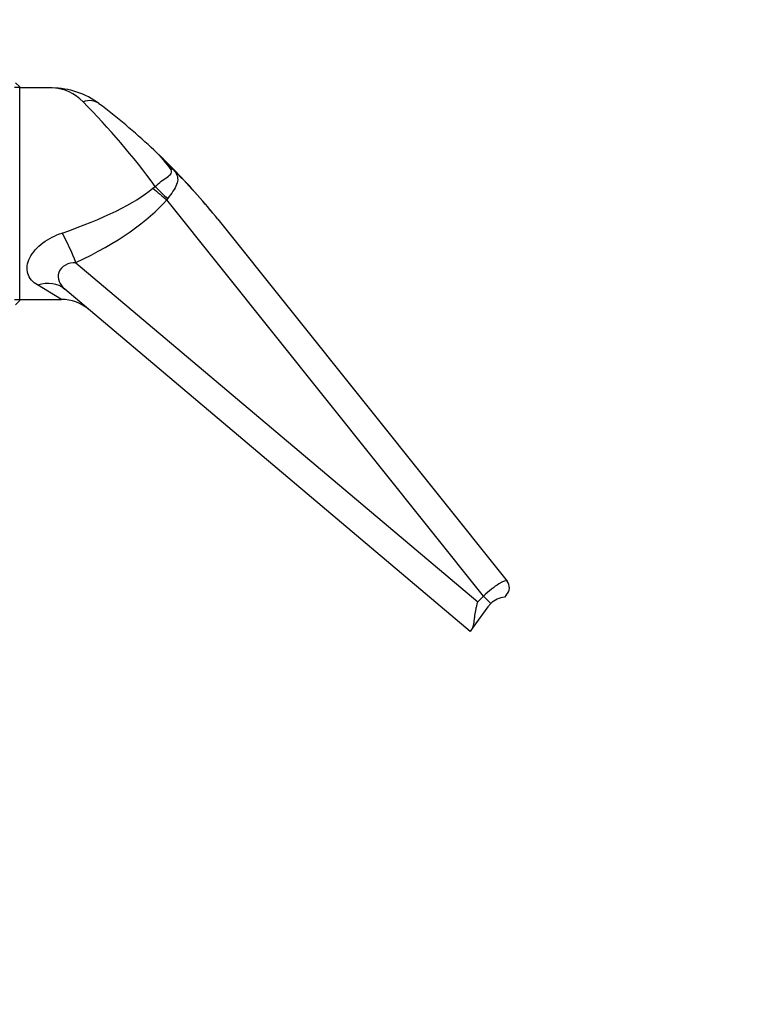
# Paper-space layout 'Layout1' of a CAD drawing. Units: millimetres. Extents: x 0 to 836, y 0 to 1172.
# Drawn here: x 695 to 836, y 586 to 772 of the extents above; entities that cross this region are included whole.
import ezdxf
from ezdxf import colors
from ezdxf.entities.mleader import LeaderData, LeaderLine
from ezdxf.math import Vec2, Vec3

# ---------------------------------------------------------------- set-up
doc = ezdxf.new("R2010")
doc.units = ezdxf.units.MM
doc.layers.add('DV5_Défaut', color=7, linetype='Continuous')
doc.layers.add('Défaut', color=7, linetype='Continuous')

# ---------------------------------------------------------------- blocks, each defined once
blk = doc.blocks.new('_DOT')
at = {"color": 0}
blk.add_line((0, 0), (-1, 0), dxfattribs=at)
at = {"color": 0, "const_width": 0.333}
blk.add_lwpolyline([(-0.1665, 0, 1), (0.1665, 0, 1)], format="xyb", close=True, dxfattribs=at)
blk = doc.blocks.new('SE4')
at = {"layer": 'DV5_Défaut', "color": 7, "linetype": 'Continuous'}
for p, q in [((695.02, 759.58), (694.22, 760.38)), ((695.02, 759.46), (694.02, 759.46)), ((695.02, 719.18), (695.02, 759.58)), ((701.17, 759.38), (695.02, 759.38)), ((724.45, 743.53), (724.07, 743.95)), ((724.18, 743.94), (724.6, 743.5)), ((720.2, 740.42), (720.64, 740.75)), ((722.97, 738.42), (722.84, 738.2)), ((782.7, 663.25), (722.84, 738.2)), ((732.49, 734.54), (787.17, 666.09)), ((705.66, 726.33), (781.61, 662.16)), ((702.92, 719.38), (698.39, 722.11)), ((780.17, 656.57), (703.56, 721.31)), ((695.02, 719.3), (694.02, 719.3)), ((694.22, 718.38), (695.02, 719.18)), ((695.02, 719.38), (702.92, 719.38)), ((781.61, 662.16), (782.7, 663.25)), ((782.7, 663.25), (784.1, 661.86)), ((787.02, 663.42), (786.66, 663.07)), ((784.1, 661.86), (783.53, 661.2)), ((783.53, 661.2), (780.72, 657.29)), ((780.32, 656.73), (780.17, 656.57)), ((780.72, 657.29), (780.32, 656.73))]:
    blk.add_line(p, q, dxfattribs=at)
for centre, radius, start, end in [((701.02, 751.23), 8.15, 42.8766, 88.9659), ((701.17, 744.71), 14.67, 52.9421, 90), ((607.19, 657.98), 140.44, 36.1138, 44.7096), ((634.23, 656.06), 125.75, 47.058, 52.9421), ((703.21, 729.39), 25.09, 36.3362, 48.3115), ((670.34, 694.45), 73.05, 42.655, 47.2823), ((634.23, 656.06), 125.75, 44.3286, 46.0832), ((647.83, 666.93), 108.34, 38.6152, 44.9898), ((634.23, 656.06), 125.75, 38.6157, 44.0547), ((702.92, 711.38), 8, 49.8, 90.2653), ((785.6, 664.84), 2, 315, 38.6157), ((787.23, 658.55), 4.55, 97.1193, 133.474)]:
    blk.add_arc(centre, radius, start, end, dxfattribs=at)
for centre, major_axis, ratio, start_param, end_param in [((707, 752.43), (-3.01, -3.99), 0.728194, 3.141593, 3.945155), ((728.61, 749.65), (-7.43, -2.96), 0.739152, 0.551597, 0.658531), ((724.03, 742.95), (-0.575, -0.556), 0.317245, 3.141593, 3.627853), ((643.48, 739.38), (80.39, 7.36), 0.231335, -0.757951, -0.325014), ((720.2, 740.83), (6.06, -5.22), 0.039311, -1.53699, -1.088541), ((720.64, 741.3), (5.58, -5.73), 0.047849, -1.521724, -1.091815), ((646.11, 736.75), (80.33, 10.88), 0.321161, -0.780254, -0.347316), ((703.03, 728.97), (3.47, -7.21), 0.171144, 1.116393, 1.91257), ((698.39, 715.2), (5.16, 6.11), 0.741405, 0, 0.850645), ((783.47, 662.7), (-3.69, -3.39), 0.184268, 3.128786, 4.751321)]:
    blk.add_ellipse(centre, major_axis=major_axis, ratio=ratio, start_param=start_param, end_param=end_param, dxfattribs=at)
for points, knots in [([(720.64, 740.75), (721.39, 741.48), (722.22, 742.06), (723.23, 742.76), (723.54, 742.96), (723.75, 743.36), (723.76, 743.52), (723.66, 743.87), (723.55, 744.06), (723.42, 744.25)], [0, 0, 0, 0, 0.5, 0.5, 0.75, 0.75, 0.875, 0.875, 1, 1, 1, 1]), ([(724.45, 743.53), (724.69, 743.11), (724.84, 742.71), (724.92, 741.93), (724.85, 741.55), (724.37, 740.32), (723.72, 739.41), (722.97, 738.42)], [0, 0, 0, 0, 0.25, 0.25, 0.5, 0.5, 1, 1, 1, 1]), ([(698.39, 722.11), (697.94, 722.38), (697.56, 722.69), (696.93, 723.41), (696.7, 723.83), (696.29, 725.16), (696.42, 726.24), (697.46, 728.3), (698.34, 729.28), (700.5, 730.88), (701.72, 731.49), (703.03, 731.94)], [0, 0, 0, 0, 0.125, 0.125, 0.25, 0.25, 0.5, 0.5, 0.75, 0.75, 1, 1, 1, 1]), ([(705.66, 726.33), (704.96, 726.32), (704.25, 726.19), (703.08, 725.57), (702.62, 725.06), (702.22, 723.92), (702.25, 723.32), (702.66, 722.23), (703.05, 721.74), (703.56, 721.31)], [0, 0, 0, 0, 0.25, 0.25, 0.5, 0.5, 0.75, 0.75, 1, 1, 1, 1]), ([(780.72, 657.29), (780.77, 657.42), (780.8, 657.57), (780.87, 657.91), (780.9, 658.1), (780.96, 658.49), (780.98, 658.7), (781.04, 659.12), (781.07, 659.34), (781.17, 659.99), (781.24, 660.43), (781.36, 661.09), (781.41, 661.3), (781.5, 661.73), (781.55, 661.95), (781.61, 662.16)], [0, 0, 0, 0, 0.125, 0.125, 0.25, 0.25, 0.375, 0.375, 0.5, 0.5, 0.75, 0.75, 0.875, 0.875, 1, 1, 1, 1])]:
    blk.add_open_spline(points, degree=3, knots=knots, dxfattribs=at)
blk.add_open_spline([(724.18, 743.94), (724.16, 743.96), (724.12, 743.96), (724.07, 743.95)], degree=3, dxfattribs=at)

psp = doc.layouts.get("Layout1")

# ---------------------------------------------------------------- block references
at = {"layer": 'Défaut'}
psp.add_blockref('SE4', (0, 0), dxfattribs=at)

# ---------------------------------------------------------------- leaders
at = {"layer": 'Défaut', "color": 7, "linetype": 'Continuous'}
ml = psp.add_multileader_mtext('Standard', dxfattribs=at)
ml.set_content('{\\pxsm0.9;\\fSolid Edge ISO|b1||i0||c0|p34;\\W1.;11/03/2011\\P}', color=256)
ml.set_leader_properties()
ml.set_arrow_properties(name='DOT')
ml.build(insert=Vec2(0, 0))
ml.multileader.update_dxf_attribs({"leader_type": 0, "dogleg_length": 0, "arrow_head_size": 12})
ctx = ml.context
ctx.base_point, ctx.char_height, ctx.arrow_head_size, ctx.landing_gap_size = Vec3(746.08, 1163.34), 12, 12, 4.2
notes = []
notes.append((ctx, [(0, (0, 0, 0), (0, 0), (1, 0), 1, [])]))
ctx.mtext.insert = Vec3(750.28, 1169.46)
for ctx, leaders in notes:
    for number, flags, end, landing, length, lines in leaders:
        leader = LeaderData()
        leader.index, (leader.has_last_leader_line, leader.has_dogleg_vector, leader.attachment_direction) = number, flags
        leader.last_leader_point, leader.dogleg_vector, leader.dogleg_length = Vec3(end), Vec3(landing), length
        for number, points, colour, breaks in lines:
            line = LeaderLine()
            line.index, line.vertices, line.color, line.breaks = number, Vec3.list(points), colors.encode_raw_color(colour), breaks
            leader.lines.append(line)
        ctx.leaders.append(leader)

doc.saveas('drawing.dxf')
